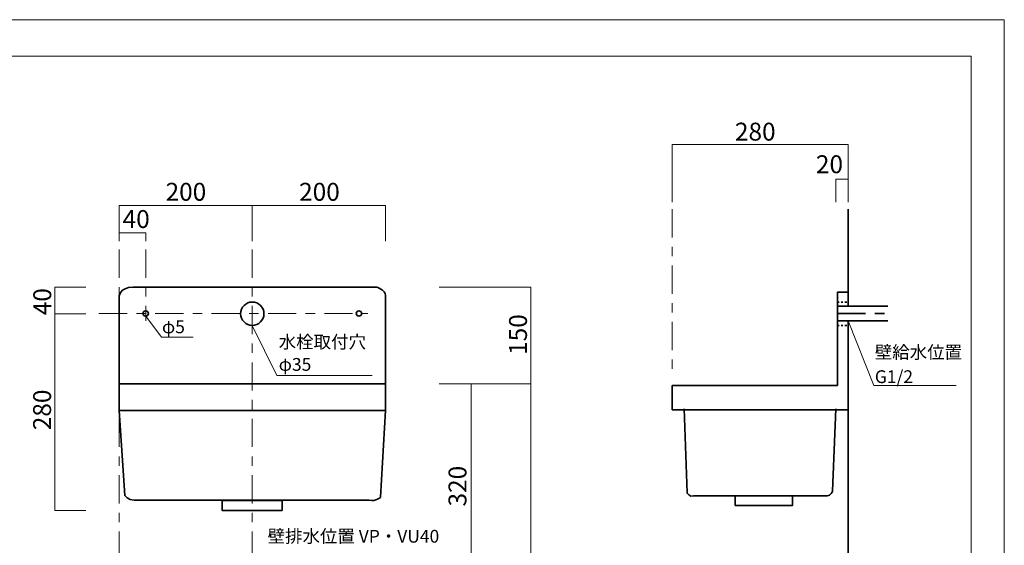
# Model space of a CAD drawing. Units: inches. Extents: x 0 to 297, y -210 to 0.
# Drawn here: x 112 to 297, y -99 to 0 of the extents above; entities that cross this region are included whole.
import ezdxf

# ---------------------------------------------------------------- set-up
doc = ezdxf.new("R2010")
doc.units = ezdxf.units.IN
doc.header["$MEASUREMENT"] = 0
for name, pattern in [('AI-Linetype-10', [10.583333, 5.291667, -1.763889, 1.763889, -1.763889]), ('AI-Linetype-11', [10.583333, 5.291667, -1.763889, 1.763889, -1.763889]), ('AI-Linetype-13', [10.583333, 5.291667, -1.763889, 1.763889, -1.763889]), ('AI-Linetype-16', [10.583333, 5.291667, -1.763889, 1.763889, -1.763889]), ('AI-Linetype-17', [10.583333, 5.291667, -1.763889, 1.763889, -1.763889]), ('AI-Linetype-4', [0.705556, 0.352778, -0.352778]), ('AI-Linetype-5', [0.705556, 0.352778, -0.352778]), ('AI-Linetype-6', [10.583333, 5.291667, -1.763889, 1.763889, -1.763889])]:
    doc.linetypes.add(name, pattern=pattern)
doc.layers.add('レイヤー 1', color=7, linetype='Continuous')

# ---------------------------------------------------------------- blocks, each defined once
blk = doc.blocks.new('block 2')
at = {"layer": 'レイヤー 1', "color": 7, "lineweight": 18}
blk.add_lwpolyline([(290.4, -7.07), (6.53, -7.07), (6.53, -186.96), (290.4, -186.96), (290.4, -7.07)], dxfattribs=at)
blk = doc.blocks.new('block 10')
at = {"layer": 'レイヤー 1', "color": 18, "lineweight": 35}
for points in [[(180.56, -73.56), (130.56, -73.56), (130.56, -68.56), (180.56, -68.56), (180.56, -73.56)], [(130.56, -73.56), (130.56, -73.56)], [(161.18, -92.37), (149.93, -92.37), (149.93, -90.49), (161.18, -90.49), (161.18, -92.37)]]:
    blk.add_lwpolyline(points, dxfattribs=at)
for points in [[(130.56, -73.56), (130.56, -73.56), (130.56, -52.34), (130.56, -52.34), (130.56, -52.34), (130.58, -50.43), (133.23, -50.43), (133.23, -50.43), (178.83, -50.43), (178.83, -50.43), (178.83, -50.43), (180.56, -50.93), (180.56, -51.98), (180.56, -51.98), (180.56, -73.56), (180.56, -73.56)], [(130.56, -73.56), (130.56, -73.56), (131.64, -89.56), (131.64, -89.56), (131.64, -89.56), (132.23, -90.43), (133.41, -90.43), (133.41, -90.43), (177.5, -90.43), (177.5, -90.43), (178.8, -90.73), (179.63, -89.86), (179.63, -89.86), (179.63, -89.86), (180.56, -73.56), (180.56, -73.56)]]:
    blk.add_open_spline(points, degree=3, knots=[0, 0, 0, 0, 1, 1, 1, 2, 2, 2, 3, 3, 3, 4, 4, 4, 5, 5, 5, 5], dxfattribs=at)
blk = doc.blocks.new('block 12')
at = {"layer": 'レイヤー 1', "color": 18, "lineweight": 35}
for points in [[(267.32, -54.01), (267.32, -51.4), (265.31, -51.4), (265.31, -68.9)], [(267.32, -54.01), (267.32, -54.01)], [(267.32, -68.9), (267.32, -56.75)], [(234.31, -68.9), (265.31, -68.9)], [(234.31, -68.9), (234.31, -73.46)], [(267.32, -68.6), (267.32, -73.46)], [(234.31, -73.46), (267.32, -73.46)]]:
    blk.add_lwpolyline(points, dxfattribs=at)
blk.add_open_spline([(265.05, -73.3), (265.05, -73.3), (264.43, -88.76), (264.43, -88.76), (264.43, -88.76), (264.1, -89.6), (263.43, -89.6), (263.43, -89.6), (238.32, -89.6), (238.32, -89.6), (237.59, -89.89), (237.11, -89.05), (237.11, -89.05), (237.11, -89.05), (236.58, -73.3), (236.58, -73.3)], degree=3, knots=[0, 0, 0, 0, 1, 1, 1, 2, 2, 2, 3, 3, 3, 4, 4, 4, 5, 5, 5, 5], dxfattribs=at)
blk = doc.blocks.new('block 11')
at = {"layer": 'レイヤー 1', "color": 18, "lineweight": 35}
blk.add_lwpolyline([(246.17, -91.4), (256.9, -91.4), (256.9, -89.61), (246.17, -89.61), (246.17, -91.4)], dxfattribs=at)
at = {"layer": 'レイヤー 1'}
blk.add_blockref('block 12', (0, 0), dxfattribs=at)

msp = doc.modelspace()

# ---------------------------------------------------------------- linework, layer by layer
at = {"layer": 'レイヤー 1', "lineweight": 0}
msp.add_lwpolyline([(296.63, -209.79), (0.3, -209.79), (0.3, -0.24), (296.63, -0.24), (296.63, -209.79)], dxfattribs=at)
at = {"layer": 'レイヤー 1', "color": 18, "lineweight": 18}
for points in [[(234.31, -34.46), (234.31, -23.64), (267.32, -23.64), (267.32, -34.46)], [(267.32, -30.16), (265.05, -30.16), (265.05, -34.46)], [(180.56, -41.8), (180.56, -35.1), (130.56, -35.1), (130.56, -41.8)], [(155.56, -35.1), (155.56, -41.8)], [(130.56, -40.22), (135.56, -40.22), (135.56, -41.8)], [(124.35, -50.43), (118.53, -50.43), (118.53, -92.37), (124.35, -92.37)], [(190.64, -50.43), (207.79, -50.43), (207.79, -168.36)], [(118.53, -55.43), (124.35, -55.43)], [(135.56, -55.89), (138.55, -59.8), (144.46, -59.8)], [(207.79, -68.56), (190.64, -68.56)], [(196.61, -68.56), (196.61, -168.56)]]:
    msp.add_lwpolyline(points, dxfattribs=at)
at = {"layer": 'レイヤー 1', "color": 29, "linetype": 'AI-Linetype-13', "lineweight": 18}
msp.add_lwpolyline([(234.31, -35.81), (234.31, -67.02)], dxfattribs=at)
at = {"layer": 'レイヤー 1', "color": 18, "lineweight": 35}
for points in [[(267.32, -35.81), (267.32, -54.01)], [(274.76, -56.76), (265.31, -56.76), (265.31, -54.01), (274.76, -54.01)], [(267.32, -56.75), (267.32, -168.56), (113.95, -168.56)]]:
    msp.add_lwpolyline(points, dxfattribs=at)
at = {"layer": 'レイヤー 1', "color": 18, "linetype": 'AI-Linetype-17', "lineweight": 18}
msp.add_lwpolyline([(130.56, -43.39), (130.56, -119.59)], dxfattribs=at)
at = {"layer": 'レイヤー 1', "color": 18, "linetype": 'AI-Linetype-16', "lineweight": 18}
msp.add_lwpolyline([(135.56, -43.39), (135.56, -56.75)], dxfattribs=at)
at = {"layer": 'レイヤー 1', "color": 18, "linetype": 'AI-Linetype-10', "lineweight": 18}
msp.add_lwpolyline([(155.56, -43.39), (155.56, -168.56)], dxfattribs=at)
at = {"layer": 'レイヤー 1', "color": 18, "linetype": 'AI-Linetype-4', "lineweight": 35}
msp.add_lwpolyline([(265.31, -53.24), (267.32, -53.24)], dxfattribs=at)
at = {"layer": 'レイヤー 1', "color": 18, "linetype": 'AI-Linetype-11', "lineweight": 18}
msp.add_lwpolyline([(126.76, -55.39), (177.21, -55.39)], dxfattribs=at)
at = {"layer": 'レイヤー 1', "color": 18, "linetype": 'AI-Linetype-6', "lineweight": 35}
msp.add_lwpolyline([(265.31, -55.39), (274.76, -55.39)], dxfattribs=at)
at = {"layer": 'レイヤー 1', "color": 29, "lineweight": 18}
for points in [[(267.32, -56.75), (272.13, -68.9), (287.63, -68.9)], [(155.56, -57.62), (160.18, -67.02), (178.03, -67.02)]]:
    msp.add_lwpolyline(points, dxfattribs=at)
at = {"layer": 'レイヤー 1', "color": 18, "linetype": 'AI-Linetype-5', "lineweight": 35}
msp.add_lwpolyline([(265.31, -57.62), (267.32, -57.62)], dxfattribs=at)
at = {"layer": 'レイヤー 1', "color": 18, "lineweight": 35}
for points in [[(157.74, -55.43), (157.74, -56.64), (156.76, -57.62), (155.56, -57.62), (154.35, -57.62), (153.37, -56.64), (153.37, -55.43), (153.37, -54.22), (154.35, -53.24), (155.56, -53.24), (156.76, -53.24), (157.74, -54.22), (157.74, -55.43)], [(136.06, -55.39), (136.06, -55.66), (135.83, -55.89), (135.56, -55.89), (135.28, -55.89), (135.06, -55.66), (135.06, -55.39), (135.06, -55.11), (135.28, -54.89), (135.56, -54.89), (135.83, -54.89), (136.06, -55.11), (136.06, -55.39)], [(176.06, -55.39), (176.06, -55.66), (175.83, -55.89), (175.56, -55.89), (175.28, -55.89), (175.06, -55.66), (175.06, -55.39), (175.06, -55.11), (175.28, -54.89), (175.56, -54.89), (175.83, -54.89), (176.06, -55.11), (176.06, -55.39)]]:
    msp.add_open_spline(points, degree=3, knots=[0, 0, 0, 0, 1, 1, 1, 2, 2, 2, 3, 3, 3, 4, 4, 4, 4], dxfattribs=at)

# ---------------------------------------------------------------- block references
at = {"layer": 'レイヤー 1'}
for name in ['block 2', 'block 10', 'block 11']:
    msp.add_blockref(name, (0, 0), dxfattribs=at)

# ---------------------------------------------------------------- texts
at = {"layer": 'レイヤー 1', "color": 29, "attachment_point": 7}
for s, insert, char_height in [('\\fMS PGothic|b0|i0|c0|p34;\\W1;280', (246.1, -22.93), 3.3584), ('\\fMS PGothic|b0|i0|c0|p34;\\W1;20', (261.29, -29.05), 3.3584), ('\\fMS PGothic|b0|i0|c0|p34;\\W1;200', (139.29, -34.22), 3.3584), ('\\fMS PGothic|b0|i0|c0|p34;\\W1;200', (164.34, -34.22), 3.3584), ('\\fMS PGothic|b0|i0|c0|p34;\\W1;40', (131.23, -39.33), 3.3584), ('\\fMS PGothic|b0|i0|c0|p34;\\W1;φ5', (138.61, -59.09), 2.3989), ('\\fMS PGothic|b0|i0|c0|p34;\\W1;水栓取付穴', (160.51, -61.91), 2.3989), ('\\fMS PGothic|b0|i0|c0|p34;\\W1;壁給水位置', (272.34, -63.85), 2.3989), ('\\fMS PGothic|b0|i0|c0|p34;\\W1;φ35', (160.51, -66.14), 2.3989), ('\\fMS PGothic|b0|i0|c0|p34;\\W1;G1/2', (272.34, -68.44), 2.3989), ('\\fMS PGothic|b0|i0|c0|p34;\\W1;壁排水位置 VP・VU40', (158.43, -98.39), 2.3989)]:
    msp.add_mtext(s, dxfattribs=dict(at, insert=insert, char_height=char_height))
at = {"layer": 'レイヤー 1', "color": 29, "char_height": 3.3584, "attachment_point": 7, "rotation": 90}
for s, insert in [('\\fMS PGothic|b0|i0|c0|p34;\\W1;40', (117.83, -55.71)), ('\\fMS PGothic|b0|i0|c0|p34;\\W1;150', (207.08, -63.15)), ('\\fMS PGothic|b0|i0|c0|p34;\\W0.99999;280', (117.8, -77.29)), ('\\fMS PGothic|b0|i0|c0|p34;\\W1;320', (195.73, -91.6))]:
    msp.add_mtext(s, dxfattribs=dict(at, insert=insert))

doc.saveas('drawing.dxf')
